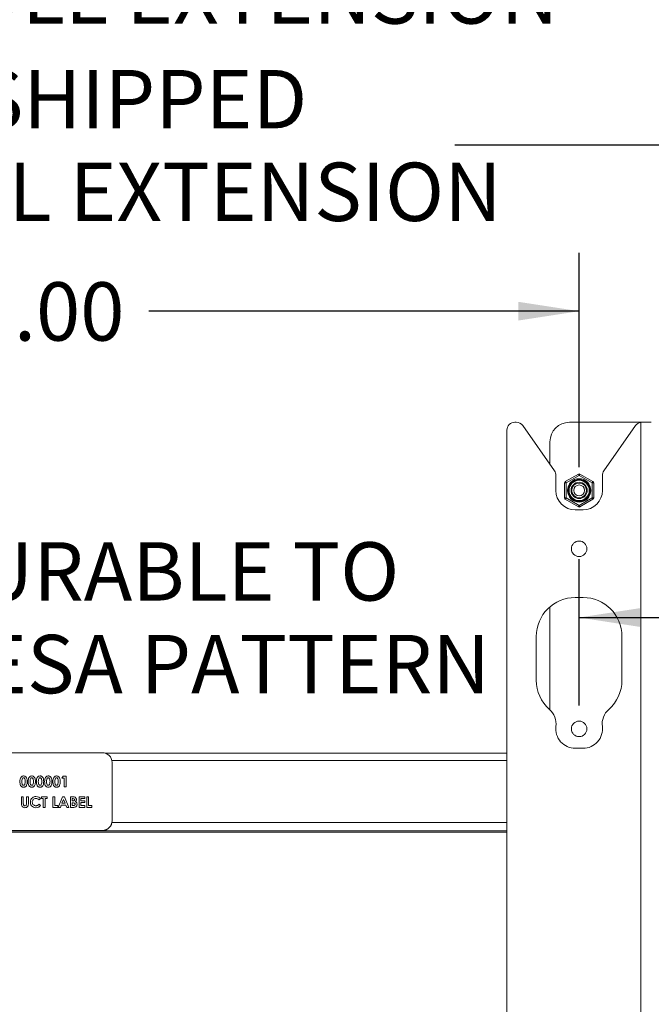
# Model space of a CAD drawing. Units: inches. Extents: x 0.5 to 16.5, y 0.2 to 10.8.
# Drawn here: x 6.8 to 8.2, y 5 to 7.2 of the extents above; entities that cross this region are included whole.
import ezdxf

# ---------------------------------------------------------------- set-up
doc = ezdxf.new("R2010")
doc.units = ezdxf.units.IN
doc.header["$MEASUREMENT"] = 0
doc.layers.add('LAYER_1', color=160, linetype='Continuous')
doc.styles.add('SLDTEXTSTYLE0', font='TXT', dxfattribs={"width": 0.75})
doc.dimstyles.new('SLDDIMSTYLE0', dxfattribs={"dimtxt": 0.125, "dimasz": 0.13, "dimexe": 0, "dimexo": 0.0625, "dimgap": 0.03125, "dimtad": 0, "dimtih": 1, "dimtoh": 1, "dimlfac": 6, "dimrnd": 1e-09, "dimzin": 4, "dimdsep": 46, "dimtxsty": 'SLDTEXTSTYLE0', "dimsah": 1, "dimcen": 0.09, "dimadec": 0, "dimazin": 0, "dimtfac": 1, "dimtofl": 0, "dimtmove": 0, "dimatfit": 3, "dimfxl": 0, "dimtolj": 1, "dimtzin": 12, "dimarcsym": 0})
doc.dimstyles.new('SLDDIMSTYLE1', dxfattribs={"dimtxt": 0.125, "dimasz": 0.13, "dimexe": 0, "dimexo": 0.0625, "dimgap": 0.03125, "dimtad": 0, "dimtih": 1, "dimtoh": 1, "dimlfac": 6, "dimrnd": 1e-09, "dimzin": 12, "dimdsep": 46, "dimtxsty": 'SLDTEXTSTYLE0', "dimsah": 1, "dimcen": 0.09, "dimadec": 0, "dimazin": 0, "dimtfac": 1, "dimtofl": 0, "dimtmove": 0, "dimatfit": 3, "dimfxl": 0, "dimtolj": 1, "dimtzin": 12, "dimarcsym": 0})
doc.dimstyles.new('SLDDIMSTYLE2', dxfattribs={"dimtxt": 0.125, "dimasz": 0.13, "dimexe": 0, "dimexo": 0.0625, "dimgap": 0.03125, "dimtad": 0, "dimtih": 1, "dimtoh": 1, "dimlfac": 6, "dimrnd": 1e-09, "dimzin": 12, "dimdsep": 46, "dimtxsty": 'SLDTEXTSTYLE0', "dimsah": 1, "dimcen": 0.09, "dimadec": 0, "dimazin": 0, "dimtfac": 1, "dimtofl": 0, "dimtmove": 0, "dimatfit": 3, "dimfxl": 0, "dimtolj": 1, "dimtzin": 12, "dimarcsym": 0})

# ---------------------------------------------------------------- blocks, each defined once
blk = doc.blocks.new('*D4')
at = {"layer": 'LAYER_1'}
for p, q in [((5.709, 6.1972), (5.709, 6.656)), ((8.0425, 6.1972), (8.0425, 6.656)), ((5.709, 6.531), (6.5803, 6.531)), ((8.0425, 6.531), (7.1208, 6.531))]:
    blk.add_line(p, q, dxfattribs=at)
for points in [[(5.709, 6.531), (5.839, 6.511), (5.839, 6.551)], [(8.0425, 6.531), (7.9125, 6.551), (7.9125, 6.511)]]:
    blk.add_solid(points, dxfattribs=at)
at = {"layer": 'LAYER_1', "insert": (6.6428, 6.5929), "char_height": 0.125, "attachment_point": 1, "style": 'SLDTEXTSTYLE0'}
blk.add_mtext('14.00', dxfattribs=at)
blk = doc.blocks.new('*D5')
at = {"layer": 'LAYER_1'}
for p, q in [((5.709, 5.6867), (5.709, 6.0001)), ((8.0425, 5.6867), (8.0425, 6.0001)), ((5.709, 5.8751), (5.459, 5.8751)), ((8.0425, 5.8751), (8.2925, 5.8751))]:
    blk.add_line(p, q, dxfattribs=at)
for points in [[(5.709, 5.8751), (5.579, 5.8951), (5.579, 5.8551)], [(8.0425, 5.8751), (8.1725, 5.8551), (8.1725, 5.8951)]]:
    blk.add_solid(points, dxfattribs=at)
at = {"layer": 'LAYER_1', "char_height": 0.125, "attachment_point": 1, "style": 'SLDTEXTSTYLE0'}
for s, insert in [('CONFIGURABLE TO', (6.1303, 6.0363)), ('200X200 VESA PATTERN', (5.9578, 5.8379))]:
    blk.add_mtext(s, dxfattribs=dict(at, insert=insert))
blk = doc.blocks.new('*D9')
at = {"layer": 'LAYER_1'}
for p, q in [((2.0131, 5.527), (2.0131, 7.4337)), ((11.7383, 5.527), (11.7383, 7.4337)), ((2.0131, 7.3087), (5.8094, 7.3087)), ((11.7383, 7.3087), (7.8917, 7.3087))]:
    blk.add_line(p, q, dxfattribs=at)
for points in [[(2.0131, 7.3087), (2.1431, 7.2887), (2.1431, 7.3287)], [(11.7383, 7.3087), (11.6083, 7.3287), (11.6083, 7.2887)]]:
    blk.add_solid(points, dxfattribs=at)
at = {"layer": 'LAYER_1', "char_height": 0.125, "attachment_point": 1, "style": 'SLDTEXTSTYLE0'}
for s, insert in [('(', (6.2357, 7.4699)), (') SHIPPED', (6.7127, 7.4699)), ('58.35', (6.2971, 7.4699)), ('73.85" @ FULL EXTENSION', (5.8875, 7.2715))]:
    blk.add_mtext(s, dxfattribs=dict(at, insert=insert))
blk = doc.blocks.new('*D10')
at = {"layer": 'LAYER_1'}
for p, q in [((2.3299, 6.1107), (2.3299, 7.0113)), ((11.4215, 6.1107), (11.4215, 7.0113)), ((2.3299, 6.8863), (5.9248, 6.8863)), ((11.4215, 6.8863), (7.7763, 6.8863))]:
    blk.add_line(p, q, dxfattribs=at)
for points in [[(2.3299, 6.8863), (2.4599, 6.8663), (2.4599, 6.9063)], [(11.4215, 6.8863), (11.2915, 6.9063), (11.2915, 6.8663)]]:
    blk.add_solid(points, dxfattribs=at)
at = {"layer": 'LAYER_1', "char_height": 0.125, "attachment_point": 1, "style": 'SLDTEXTSTYLE0'}
for s, insert in [('54.55', (6.2971, 7.0474)), (' SHIPPED', (6.7127, 7.0474)), ('70" @ FULL EXTENSION', (6.0029, 6.849))]:
    blk.add_mtext(s, dxfattribs=dict(at, insert=insert))

msp = doc.modelspace()

# ---------------------------------------------------------------- linework, layer by layer
at = {"color": 7, "linetype": 'Continuous', "lineweight": 15}
for p, q in [((7.904619, 6.29306), (7.907993, 6.29306)), ((7.921646, 6.285953), (7.989511, 6.189031)), ((8.021669, 6.29306), (8.174411, 6.29306)), ((8.095494, 6.189031), (8.16336, 6.285953)), ((8.177012, 6.29306), (8.174411, 6.292855)), ((8.174411, 6.29306), (8.177063, 6.29306)), ((8.174411, 6.292855), (8.174411, 2.938893)), ((8.197053, 6.29306), (8.177012, 6.29306)), ((7.887953, 2.98056), (7.887953, 6.276393)), ((7.980003, 6.251393), (7.980003, 6.20261)), ((7.992525, 6.179471), (7.992525, 6.147226)), ((8.012919, 6.166231), (8.040836, 6.182348)), ((8.042503, 6.179462), (8.014586, 6.163344)), ((8.070419, 6.163344), (8.042503, 6.179462)), ((8.044169, 6.182348), (8.072086, 6.166231)), ((8.09248, 6.147226), (8.09248, 6.179471)), ((8.011253, 6.131109), (8.011253, 6.163344)), ((8.011253, 6.163344), (8.014586, 6.163344)), ((8.014586, 6.163344), (8.014586, 6.131109)), ((8.070419, 6.163344), (8.073753, 6.163344)), ((8.070419, 6.131109), (8.070419, 6.163344)), ((8.073753, 6.163344), (8.073753, 6.131109)), ((8.011253, 6.131109), (8.014586, 6.131109)), ((8.040836, 6.112104), (8.012919, 6.128222)), ((8.014586, 6.131109), (8.042503, 6.114991)), ((8.042503, 6.114991), (8.070419, 6.131109)), ((8.072086, 6.128222), (8.044169, 6.112104)), ((8.070419, 6.131109), (8.073753, 6.131109)), ((8.034169, 6.10556), (8.050836, 6.10556)), ((8.050836, 5.917978), (8.034169, 5.917978)), ((7.980003, 5.897972), (7.980003, 5.677527)), ((7.950836, 5.834644), (7.950836, 5.740894)), ((8.134169, 5.740894), (8.134169, 5.834644)), ((8.034169, 5.595061), (8.050836, 5.595061)), ((7.021536, 5.585695), (6.729869, 5.585695)), ((7.887953, 5.584668), (7.028003, 5.584668)), ((7.042369, 5.440134), (7.042369, 5.564901)), ((6.844923, 5.52361), (6.844923, 5.52362)), ((6.84681, 5.532767), (6.84681, 5.532777)), ((6.849045, 5.523564), (6.849045, 5.523574)), ((6.852657, 5.535885), (6.852657, 5.535895)), ((6.856406, 5.523826), (6.856406, 5.523836)), ((6.860528, 5.523826), (6.860528, 5.523836)), ((6.862589, 5.52361), (6.862589, 5.52362)), ((6.864476, 5.532767), (6.864476, 5.532777)), ((6.866711, 5.523564), (6.866711, 5.523574)), ((6.870323, 5.535885), (6.870323, 5.535895)), ((6.874072, 5.523826), (6.874072, 5.523836)), ((6.878194, 5.523826), (6.878194, 5.523836)), ((6.880255, 5.52361), (6.880255, 5.52362)), ((6.882142, 5.532767), (6.882142, 5.532777)), ((6.884377, 5.523564), (6.884377, 5.523574)), ((6.887989, 5.535885), (6.887989, 5.535895)), ((6.891738, 5.523826), (6.891738, 5.523836)), ((6.89586, 5.523826), (6.89586, 5.523836)), ((6.897921, 5.52361), (6.897921, 5.52362)), ((6.899808, 5.532767), (6.899808, 5.532777)), ((6.902044, 5.523564), (6.902044, 5.523574)), ((6.905655, 5.535885), (6.905655, 5.535895)), ((6.909404, 5.523826), (6.909404, 5.523836)), ((6.913526, 5.523826), (6.913526, 5.523836)), ((6.915588, 5.52361), (6.915588, 5.52362)), ((6.917474, 5.532767), (6.917474, 5.532777)), ((6.91971, 5.523564), (6.91971, 5.523574)), ((6.923321, 5.535885), (6.923321, 5.535895)), ((6.92707, 5.523826), (6.92707, 5.523836)), ((6.931193, 5.523826), (6.931193, 5.523836)), ((6.93502, 5.531486), (6.937481, 5.535307)), ((6.939731, 5.531486), (6.93502, 5.531486)), ((6.935027, 5.531486), (6.937481, 5.535297)), ((6.937481, 5.535307), (6.943853, 5.535307)), ((6.937481, 5.535297), (6.937481, 5.535307)), ((6.937481, 5.535297), (6.943853, 5.535297)), ((6.939731, 5.512384), (6.939731, 5.531486)), ((6.943853, 5.535307), (6.943853, 5.512384)), ((6.852758, 5.5159), (6.852758, 5.515911)), ((6.855275, 5.517475), (6.855275, 5.517486)), ((6.870424, 5.5159), (6.870424, 5.515911)), ((6.872941, 5.517475), (6.872941, 5.517486)), ((6.88809, 5.5159), (6.88809, 5.515911)), ((6.890607, 5.517475), (6.890607, 5.517486)), ((6.905756, 5.5159), (6.905756, 5.515911)), ((6.908273, 5.517475), (6.908273, 5.517486)), ((6.923422, 5.5159), (6.923422, 5.515911)), ((6.925939, 5.517475), (6.925939, 5.517486)), ((6.943853, 5.512384), (6.939731, 5.512384)), ((6.848162, 5.491434), (6.852284, 5.491434)), ((6.848162, 5.477759), (6.848162, 5.491434)), ((6.848162, 5.491424), (6.852284, 5.491424)), ((6.852284, 5.491434), (6.852284, 5.476519)), ((6.859056, 5.491434), (6.863178, 5.491434)), ((6.859056, 5.477066), (6.859056, 5.491434)), ((6.859056, 5.491424), (6.863178, 5.491424)), ((6.863178, 5.491434), (6.863178, 5.477759)), ((6.879289, 5.492012), (6.879289, 5.492022)), ((6.889088, 5.487457), (6.886066, 5.484574)), ((6.890855, 5.491434), (6.903221, 5.491434)), ((6.890855, 5.48732), (6.890855, 5.491434)), ((6.890855, 5.491424), (6.903221, 5.491424)), ((6.894977, 5.48732), (6.890855, 5.48732)), ((6.894977, 5.468511), (6.894977, 5.48732)), ((6.899099, 5.48732), (6.899099, 5.468511)), ((6.903221, 5.48732), (6.899099, 5.48732)), ((6.903221, 5.491434), (6.903221, 5.48732)), ((6.915293, 5.491434), (6.919415, 5.491434)), ((6.915293, 5.468511), (6.915293, 5.491434)), ((6.915293, 5.491424), (6.919415, 5.491424)), ((6.919415, 5.491434), (6.919415, 5.472625)), ((6.927218, 5.468511), (6.936497, 5.491434)), ((6.927222, 5.468511), (6.936497, 5.491424)), ((6.938406, 5.485285), (6.934965, 5.477328)), ((6.936497, 5.491434), (6.94032, 5.491434)), ((6.936497, 5.491424), (6.936497, 5.491434)), ((6.936497, 5.491424), (6.94032, 5.491424)), ((6.941847, 5.477328), (6.938406, 5.485285)), ((6.94032, 5.491434), (6.949595, 5.468511)), ((6.94032, 5.491424), (6.94032, 5.491434)), ((6.94032, 5.491424), (6.949591, 5.468511)), ((6.952981, 5.491434), (6.956661, 5.491434)), ((6.952981, 5.468511), (6.952981, 5.491434)), ((6.952981, 5.491424), (6.956661, 5.491424)), ((6.956661, 5.491424), (6.956661, 5.491434)), ((6.957103, 5.48732), (6.957103, 5.482324)), ((6.958396, 5.48732), (6.957103, 5.48732)), ((6.957103, 5.482324), (6.958198, 5.482324)), ((6.957103, 5.482313), (6.957103, 5.482324)), ((6.957103, 5.482313), (6.958198, 5.482313)), ((6.958198, 5.482313), (6.958198, 5.482324)), ((6.961344, 5.491015), (6.961344, 5.491025)), ((6.961814, 5.484894), (6.961814, 5.484904)), ((6.963553, 5.481028), (6.963553, 5.481038)), ((6.97153, 5.491434), (6.983896, 5.491434)), ((6.97153, 5.468511), (6.97153, 5.491434)), ((6.97153, 5.491424), (6.983896, 5.491424)), ((6.975652, 5.48732), (6.975652, 5.482911)), ((6.983896, 5.48732), (6.975652, 5.48732)), ((6.975652, 5.482911), (6.983896, 5.482911)), ((6.975652, 5.482901), (6.975652, 5.482911)), ((6.975652, 5.482901), (6.983896, 5.482901)), ((6.983896, 5.491434), (6.983896, 5.48732)), ((6.983896, 5.482911), (6.983896, 5.478797)), ((6.988018, 5.491434), (6.99214, 5.491434)), ((6.988018, 5.468511), (6.988018, 5.491434)), ((6.988018, 5.491424), (6.99214, 5.491424)), ((6.99214, 5.491434), (6.99214, 5.472625)), ((6.852284, 5.476509), (6.852284, 5.476519)), ((6.855592, 5.472027), (6.855592, 5.472038)), ((6.859056, 5.477056), (6.859056, 5.477066)), ((6.871422, 5.480008), (6.871422, 5.480018)), ((6.879206, 5.472027), (6.879206, 5.472038)), ((6.886066, 5.475371), (6.888996, 5.472299)), ((6.886066, 5.475361), (6.886066, 5.475371)), ((6.886066, 5.475361), (6.888996, 5.472289)), ((6.899099, 5.468511), (6.894977, 5.468511)), ((6.925893, 5.468511), (6.915293, 5.468511)), ((6.919415, 5.472625), (6.925893, 5.472625)), ((6.919415, 5.472615), (6.919415, 5.472625)), ((6.919415, 5.472615), (6.925893, 5.472615)), ((6.925893, 5.472625), (6.925893, 5.468511)), ((6.931616, 5.468511), (6.927218, 5.468511)), ((6.933401, 5.473213), (6.931616, 5.468511)), ((6.943407, 5.473213), (6.933401, 5.473213)), ((6.934965, 5.477317), (6.934965, 5.477328)), ((6.934965, 5.477328), (6.941847, 5.477328)), ((6.934965, 5.477317), (6.941847, 5.477317)), ((6.941847, 5.477317), (6.941847, 5.477328)), ((6.945192, 5.468511), (6.943407, 5.473213)), ((6.949595, 5.468511), (6.945192, 5.468511)), ((6.95944, 5.468511), (6.952981, 5.468511)), ((6.958087, 5.478503), (6.957103, 5.478503)), ((6.957103, 5.478503), (6.957103, 5.472625)), ((6.957103, 5.472625), (6.95829, 5.472625)), ((6.957103, 5.472615), (6.957103, 5.472625)), ((6.957103, 5.472615), (6.95829, 5.472615)), ((6.95829, 5.472615), (6.95829, 5.472625)), ((6.963286, 5.475297), (6.963286, 5.475307)), ((6.983896, 5.468511), (6.97153, 5.468511)), ((6.975652, 5.478797), (6.975652, 5.472625)), ((6.983896, 5.478797), (6.975652, 5.478797)), ((6.975652, 5.472625), (6.983896, 5.472625)), ((6.975652, 5.472615), (6.975652, 5.472625)), ((6.975652, 5.472615), (6.983896, 5.472615)), ((6.983896, 5.472625), (6.983896, 5.468511)), ((6.998618, 5.468511), (6.988018, 5.468511)), ((6.99214, 5.472625), (6.998618, 5.472625)), ((6.99214, 5.472615), (6.99214, 5.472625)), ((6.99214, 5.472615), (6.998618, 5.472615)), ((6.998618, 5.472625), (6.998618, 5.468511)), ((7.042369, 5.440093), (7.042369, 5.440134)), ((6.729869, 5.41934), (7.021536, 5.41934)), ((6.729869, 5.419299), (7.021536, 5.419299)), ((7.021536, 5.419299), (7.021536, 5.41934)), ((5.863453, 5.415198), (7.887953, 5.415198))]:
    msp.add_line(p, q, dxfattribs=at)
at = {"color": 8, "linetype": 'Continuous', "lineweight": 15}
for p, q in [((8.174411, 6.29306), (8.174411, 6.292855)), ((7.041957, 5.569019), (7.887953, 5.569019)), ((5.863453, 5.418281), (7.887953, 5.418281)), ((7.041948, 5.435934), (7.887953, 5.435934)), ((5.863453, 5.415229), (7.887953, 5.415229))]:
    msp.add_line(p, q, dxfattribs=at)
at = {"color": 7, "linetype": 'Continuous', "lineweight": 15, "flags": 128}
for points in [[(8.042503, 6.179462), (8.042177, 6.180025), (8.041865, 6.180566), (8.041577, 6.181065), (8.041324, 6.181503), (8.041117, 6.181862), (8.040963, 6.182129), (8.040868, 6.182293), (8.040836, 6.182348)], [(8.042503, 6.179462), (8.042828, 6.180025), (8.04314, 6.180566), (8.043429, 6.181065), (8.043681, 6.181503), (8.043888, 6.181862), (8.044042, 6.182129), (8.044137, 6.182293), (8.044169, 6.182348)], [(8.012919, 6.166231), (8.012951, 6.166175), (8.013046, 6.166011), (8.0132, 6.165744), (8.013407, 6.165385), (8.01366, 6.164948), (8.013948, 6.164449), (8.014261, 6.163907), (8.014586, 6.163344)], [(8.070419, 6.163344), (8.070744, 6.163907), (8.071057, 6.164449), (8.071345, 6.164948), (8.071598, 6.165385), (8.071805, 6.165744), (8.071959, 6.166011), (8.072054, 6.166175), (8.072086, 6.166231)], [(8.012919, 6.128222), (8.012951, 6.128277), (8.013046, 6.128441), (8.0132, 6.128708), (8.013407, 6.129067), (8.01366, 6.129505), (8.013948, 6.130004), (8.014261, 6.130545), (8.014586, 6.131109)], [(8.040836, 6.112104), (8.040868, 6.11216), (8.040963, 6.112324), (8.041117, 6.112591), (8.041324, 6.11295), (8.041577, 6.113387), (8.041865, 6.113886), (8.042177, 6.114428), (8.042503, 6.114991)], [(8.044169, 6.112104), (8.044137, 6.11216), (8.044042, 6.112324), (8.043888, 6.112591), (8.043681, 6.11295), (8.043429, 6.113387), (8.04314, 6.113886), (8.042828, 6.114428), (8.042503, 6.114991)], [(8.070419, 6.131109), (8.070744, 6.130545), (8.071057, 6.130004), (8.071345, 6.129505), (8.071598, 6.129067), (8.071805, 6.128708), (8.071959, 6.128441), (8.072054, 6.128277), (8.072086, 6.128222)]]:
    msp.add_lwpolyline(points, dxfattribs=at)
at = {"color": 7, "linetype": 'Continuous', "lineweight": 15}
for centre, radius in [((8.042503, 6.147226), 0.025), ((8.042503, 6.147226), 0.023333), ((8.042503, 6.147226), 0.021667), ((8.042503, 6.147226), 0.017417), ((8.042503, 6.147226), 0.015833), ((8.042503, 6.147226), 0.0117), ((8.042503, 6.022226), 0.016667), ((8.042503, 5.636728), 0.016667)]:
    msp.add_circle(centre, radius, dxfattribs=at)
for centre, radius, start, end in [((7.904619, 6.276393), 0.016667, 90, 180), ((7.907993, 6.276393), 0.016667, 35, 90), ((8.021669, 6.251393), 0.041667, 90, 180), ((8.177012, 6.276393), 0.016667, 98.978687, 145), ((7.975858, 6.179471), 0.016667, 0, 35), ((8.042503, 6.179462), 0.003333, 60, 120), ((8.109147, 6.179471), 0.016667, 145, 180), ((8.014586, 6.163344), 0.003333, 120, 180), ((8.070419, 6.163344), 0.003333, 0, 60), ((8.034192, 6.147226), 0.041667, 180, 269.969083), ((8.050813, 6.147226), 0.041667, 270.030917, 0), ((8.014586, 6.131109), 0.003333, 180, 240), ((8.070419, 6.131109), 0.003333, 300, 0), ((8.042503, 6.114991), 0.003333, 240, 300), ((8.034169, 5.834644), 0.083333, 90, 180), ((8.050836, 5.834644), 0.083333, 0, 90), ((8.034169, 5.740894), 0.083333, 180, 228.590378), ((8.050836, 5.740894), 0.083333, 311.409622, 0), ((7.95149, 5.647144), 0.041667, 352.819244, 48.590378), ((8.133516, 5.647144), 0.041667, 131.409622, 187.180756), ((8.034169, 5.636728), 0.041667, 172.819244, 270), ((8.050836, 5.636728), 0.041667, 270, 7.180756), ((7.021555, 5.564881), 0.020814, 0.053518, 90.05337), ((7.021555, 5.440154), 0.020814, 269.94663, 359.946482), ((7.021555, 5.440113), 0.020814, 269.946439, 359.946538)]:
    msp.add_arc(centre, radius, start, end, dxfattribs=at)
for points, knots in [([(6.844923, 5.52362), (6.844938, 5.525408), (6.844964, 5.528595), (6.846247, 5.531501), (6.84681, 5.532777)], [0, 0, 0, 0, 0.56109343, 1, 1, 1, 1]), ([(6.844923, 5.52361), (6.844938, 5.525398), (6.844964, 5.528584), (6.846247, 5.531491), (6.84681, 5.532767)], [0, 0, 0, 0, 0.56109614, 1, 1, 1, 1]), ([(6.852776, 5.511796), (6.852103, 5.511834), (6.850759, 5.511908), (6.84885, 5.51267), (6.847311, 5.514009), (6.845132, 5.517438), (6.845016, 5.520875), (6.844923, 5.52362)], [0, 0, 0, 0, 0.12547358, 0.25073662, 0.37599336, 0.50144425, 1, 1, 1, 1]), ([(6.84681, 5.532777), (6.847689, 5.533781), (6.849262, 5.535578), (6.851617, 5.535798), (6.852657, 5.535895)], [0, 0, 0, 0, 0.55868809, 1, 1, 1, 1]), ([(6.84681, 5.532767), (6.847689, 5.533771), (6.849262, 5.535568), (6.851617, 5.535788), (6.852657, 5.535885)], [0, 0, 0, 0, 0.55869016, 1, 1, 1, 1]), ([(6.852758, 5.53178), (6.852339, 5.531732), (6.851502, 5.531636), (6.850111, 5.530593), (6.849088, 5.527733), (6.849062, 5.52524), (6.849045, 5.523574)], [0, 0, 0, 0, 0.12489713, 0.24966113, 0.49863002, 1, 1, 1, 1]), ([(6.849045, 5.523574), (6.849055, 5.521986), (6.849068, 5.519609), (6.850274, 5.517034), (6.851569, 5.516044), (6.852362, 5.515955), (6.852758, 5.515911)], [0, 0, 0, 0, 0.50141102, 0.75014972, 0.87508284, 1, 1, 1, 1]), ([(6.849045, 5.523564), (6.849055, 5.521976), (6.849068, 5.519599), (6.850274, 5.517024), (6.851569, 5.516034), (6.852362, 5.515945), (6.852758, 5.5159)], [0, 0, 0, 0, 0.50141104, 0.7501497, 0.87508283, 1, 1, 1, 1]), ([(6.852657, 5.535895), (6.853338, 5.535853), (6.854701, 5.53577), (6.856608, 5.534944), (6.858163, 5.53359), (6.860315, 5.530081), (6.860433, 5.52661), (6.860528, 5.523836)], [0, 0, 0, 0, 0.125413676, 0.25064308, 0.375846896, 0.501285471, 1, 1, 1, 1]), ([(6.852657, 5.535885), (6.853338, 5.535843), (6.854701, 5.53576), (6.856608, 5.534934), (6.858163, 5.533579), (6.860315, 5.530071), (6.860433, 5.5266), (6.860528, 5.523826)], [0, 0, 0, 0, 0.125413676, 0.25064308, 0.375846896, 0.501285471, 1, 1, 1, 1]), ([(6.856406, 5.523836), (6.856398, 5.525459), (6.856385, 5.527888), (6.855244, 5.530542), (6.853976, 5.531631), (6.853164, 5.531731), (6.852758, 5.53178)], [0, 0, 0, 0, 0.50144819, 0.75037653, 0.8752973, 1, 1, 1, 1]), ([(6.860528, 5.523836), (6.860428, 5.521079), (6.860303, 5.517629), (6.858225, 5.51411), (6.856727, 5.5127), (6.854809, 5.511908), (6.853454, 5.511833), (6.852776, 5.511796)], [0, 0, 0, 0, 0.49880841, 0.6242584, 0.74942913, 0.87457561, 1, 1, 1, 1]), ([(6.855275, 5.517486), (6.855677, 5.518636), (6.856398, 5.520697), (6.856404, 5.522875), (6.856406, 5.523836)], [0, 0, 0, 0, 0.55841758, 1, 1, 1, 1]), ([(6.855275, 5.517475), (6.855677, 5.518626), (6.856398, 5.520687), (6.856404, 5.522864), (6.856406, 5.523826)], [0, 0, 0, 0, 0.55841758, 1, 1, 1, 1]), ([(6.862589, 5.52362), (6.862604, 5.525408), (6.86263, 5.528595), (6.863913, 5.531501), (6.864476, 5.532777)], [0, 0, 0, 0, 0.56109341, 1, 1, 1, 1]), ([(6.862589, 5.52361), (6.862604, 5.525398), (6.86263, 5.528584), (6.863913, 5.531491), (6.864476, 5.532767)], [0, 0, 0, 0, 0.56109612, 1, 1, 1, 1]), ([(6.870442, 5.511796), (6.86977, 5.511834), (6.868425, 5.511908), (6.866516, 5.51267), (6.864977, 5.514009), (6.862798, 5.517438), (6.862682, 5.520875), (6.862589, 5.52362)], [0, 0, 0, 0, 0.12547351, 0.25073655, 0.37599337, 0.50144424, 1, 1, 1, 1]), ([(6.864476, 5.532777), (6.865355, 5.533781), (6.866928, 5.535578), (6.869283, 5.535798), (6.870323, 5.535895)], [0, 0, 0, 0, 0.55868828, 1, 1, 1, 1]), ([(6.864476, 5.532767), (6.865355, 5.533771), (6.866928, 5.535568), (6.869283, 5.535788), (6.870323, 5.535885)], [0, 0, 0, 0, 0.55869035, 1, 1, 1, 1]), ([(6.870424, 5.53178), (6.870005, 5.531732), (6.869168, 5.531636), (6.867777, 5.530593), (6.866754, 5.527733), (6.866728, 5.52524), (6.866711, 5.523574)], [0, 0, 0, 0, 0.124897067, 0.249661137, 0.498629953, 1, 1, 1, 1]), ([(6.866711, 5.523574), (6.866721, 5.521986), (6.866734, 5.519609), (6.86794, 5.517034), (6.869235, 5.516044), (6.870028, 5.515955), (6.870424, 5.515911)], [0, 0, 0, 0, 0.50141111, 0.75014972, 0.87508299, 1, 1, 1, 1]), ([(6.866711, 5.523564), (6.866721, 5.521976), (6.866734, 5.519599), (6.86794, 5.517024), (6.869235, 5.516034), (6.870028, 5.515945), (6.870424, 5.5159)], [0, 0, 0, 0, 0.501411119, 0.750149701, 0.875082978, 1, 1, 1, 1]), ([(6.870323, 5.535895), (6.871004, 5.535853), (6.872367, 5.53577), (6.874274, 5.534944), (6.875829, 5.53359), (6.877981, 5.530081), (6.878099, 5.52661), (6.878194, 5.523836)], [0, 0, 0, 0, 0.125413627, 0.250643111, 0.375846905, 0.501285478, 1, 1, 1, 1]), ([(6.870323, 5.535885), (6.871004, 5.535843), (6.872367, 5.53576), (6.874274, 5.534934), (6.875829, 5.533579), (6.877981, 5.530071), (6.878099, 5.5266), (6.878194, 5.523826)], [0, 0, 0, 0, 0.125413627, 0.250643111, 0.375846905, 0.501285478, 1, 1, 1, 1]), ([(6.874072, 5.523836), (6.874064, 5.525459), (6.874051, 5.527888), (6.87291, 5.530542), (6.871642, 5.531631), (6.87083, 5.531731), (6.870424, 5.53178)], [0, 0, 0, 0, 0.50144816, 0.75037652, 0.87529726, 1, 1, 1, 1]), ([(6.878194, 5.523836), (6.878094, 5.521079), (6.877969, 5.517629), (6.875891, 5.51411), (6.874393, 5.5127), (6.872475, 5.511908), (6.87112, 5.511833), (6.870442, 5.511796)], [0, 0, 0, 0, 0.49880839, 0.62425839, 0.74942909, 0.87457559, 1, 1, 1, 1]), ([(6.872941, 5.517486), (6.873343, 5.518636), (6.874064, 5.520697), (6.87407, 5.522875), (6.874072, 5.523836)], [0, 0, 0, 0, 0.5584176, 1, 1, 1, 1]), ([(6.872941, 5.517475), (6.873343, 5.518626), (6.874064, 5.520687), (6.87407, 5.522864), (6.874072, 5.523826)], [0, 0, 0, 0, 0.5584176, 1, 1, 1, 1]), ([(6.880255, 5.52362), (6.88027, 5.525408), (6.880297, 5.528595), (6.881579, 5.531501), (6.882142, 5.532777)], [0, 0, 0, 0, 0.56109341, 1, 1, 1, 1]), ([(6.880255, 5.52361), (6.88027, 5.525398), (6.880297, 5.528584), (6.881579, 5.531491), (6.882142, 5.532767)], [0, 0, 0, 0, 0.56109613, 1, 1, 1, 1]), ([(6.888109, 5.511796), (6.887436, 5.511834), (6.886091, 5.511908), (6.884182, 5.51267), (6.882643, 5.514009), (6.880464, 5.517438), (6.880348, 5.520875), (6.880255, 5.52362)], [0, 0, 0, 0, 0.12547353, 0.25073657, 0.37599339, 0.50144426, 1, 1, 1, 1]), ([(6.882142, 5.532777), (6.883021, 5.533781), (6.884594, 5.535578), (6.886949, 5.535798), (6.887989, 5.535895)], [0, 0, 0, 0, 0.55868828, 1, 1, 1, 1]), ([(6.882142, 5.532767), (6.883021, 5.533771), (6.884594, 5.535568), (6.886949, 5.535788), (6.887989, 5.535885)], [0, 0, 0, 0, 0.55869035, 1, 1, 1, 1]), ([(6.88809, 5.53178), (6.887671, 5.531732), (6.886834, 5.531636), (6.885443, 5.530593), (6.88442, 5.527733), (6.884394, 5.52524), (6.884377, 5.523574)], [0, 0, 0, 0, 0.124897067, 0.249661137, 0.498629953, 1, 1, 1, 1]), ([(6.884377, 5.523574), (6.884387, 5.521986), (6.884401, 5.519609), (6.885606, 5.517034), (6.886901, 5.516044), (6.887694, 5.515955), (6.88809, 5.515911)], [0, 0, 0, 0, 0.50141111, 0.75014972, 0.87508299, 1, 1, 1, 1]), ([(6.884377, 5.523564), (6.884387, 5.521976), (6.884401, 5.519599), (6.885606, 5.517024), (6.886901, 5.516034), (6.887694, 5.515945), (6.88809, 5.5159)], [0, 0, 0, 0, 0.501411119, 0.750149701, 0.875082978, 1, 1, 1, 1]), ([(6.887989, 5.535895), (6.888671, 5.535853), (6.890033, 5.53577), (6.89194, 5.534944), (6.893495, 5.53359), (6.895647, 5.530081), (6.895766, 5.52661), (6.89586, 5.523836)], [0, 0, 0, 0, 0.125413676, 0.25064308, 0.375846896, 0.501285471, 1, 1, 1, 1]), ([(6.887989, 5.535885), (6.888671, 5.535843), (6.890033, 5.53576), (6.89194, 5.534934), (6.893495, 5.533579), (6.895647, 5.530071), (6.895766, 5.5266), (6.89586, 5.523826)], [0, 0, 0, 0, 0.125413676, 0.25064308, 0.375846896, 0.501285471, 1, 1, 1, 1]), ([(6.891738, 5.523836), (6.89173, 5.525459), (6.891717, 5.527888), (6.890576, 5.530542), (6.889308, 5.531631), (6.888496, 5.531731), (6.88809, 5.53178)], [0, 0, 0, 0, 0.50144815, 0.75037647, 0.87529723, 1, 1, 1, 1]), ([(6.89586, 5.523836), (6.89576, 5.521079), (6.895635, 5.517629), (6.893557, 5.51411), (6.892059, 5.5127), (6.890141, 5.511908), (6.888786, 5.511833), (6.888109, 5.511796)], [0, 0, 0, 0, 0.49880841, 0.6242584, 0.74942913, 0.87457561, 1, 1, 1, 1]), ([(6.890607, 5.517486), (6.891009, 5.518636), (6.89173, 5.520697), (6.891736, 5.522875), (6.891738, 5.523836)], [0, 0, 0, 0, 0.55841758, 1, 1, 1, 1]), ([(6.890607, 5.517475), (6.891009, 5.518626), (6.89173, 5.520687), (6.891736, 5.522864), (6.891738, 5.523826)], [0, 0, 0, 0, 0.55841758, 1, 1, 1, 1]), ([(6.897921, 5.52362), (6.897936, 5.525408), (6.897963, 5.528595), (6.899245, 5.531501), (6.899808, 5.532777)], [0, 0, 0, 0, 0.56109342, 1, 1, 1, 1]), ([(6.897921, 5.52361), (6.897936, 5.525398), (6.897963, 5.528584), (6.899245, 5.531491), (6.899808, 5.532767)], [0, 0, 0, 0, 0.56109614, 1, 1, 1, 1]), ([(6.905775, 5.511796), (6.905102, 5.511834), (6.903757, 5.511908), (6.901848, 5.51267), (6.900309, 5.514009), (6.89813, 5.517438), (6.898014, 5.520875), (6.897921, 5.52362)], [0, 0, 0, 0, 0.12547349, 0.25073645, 0.37599334, 0.50144424, 1, 1, 1, 1]), ([(6.899808, 5.532777), (6.900687, 5.533781), (6.90226, 5.535578), (6.904616, 5.535798), (6.905655, 5.535895)], [0, 0, 0, 0, 0.55868848, 1, 1, 1, 1]), ([(6.899808, 5.532767), (6.900687, 5.533771), (6.90226, 5.535568), (6.904616, 5.535788), (6.905655, 5.535885)], [0, 0, 0, 0, 0.55869055, 1, 1, 1, 1]), ([(6.905756, 5.53178), (6.905337, 5.531732), (6.9045, 5.531636), (6.903109, 5.530593), (6.902086, 5.527733), (6.90206, 5.52524), (6.902044, 5.523574)], [0, 0, 0, 0, 0.12489714, 0.24966114, 0.49862997, 1, 1, 1, 1]), ([(6.902044, 5.523574), (6.902053, 5.521986), (6.902067, 5.519609), (6.903272, 5.517034), (6.904567, 5.516044), (6.90536, 5.515955), (6.905756, 5.515911)], [0, 0, 0, 0, 0.50141106, 0.75014969, 0.87508268, 1, 1, 1, 1]), ([(6.902044, 5.523564), (6.902053, 5.521976), (6.902067, 5.519599), (6.903272, 5.517024), (6.904567, 5.516034), (6.90536, 5.515945), (6.905756, 5.5159)], [0, 0, 0, 0, 0.50141108, 0.75014967, 0.87508267, 1, 1, 1, 1]), ([(6.905655, 5.535895), (6.906337, 5.535853), (6.907699, 5.53577), (6.909607, 5.534944), (6.911161, 5.53359), (6.913313, 5.530081), (6.913432, 5.52661), (6.913526, 5.523836)], [0, 0, 0, 0, 0.125413671, 0.250643072, 0.375846883, 0.501285504, 1, 1, 1, 1]), ([(6.905655, 5.535885), (6.906337, 5.535843), (6.907699, 5.53576), (6.909607, 5.534934), (6.911161, 5.533579), (6.913313, 5.530071), (6.913432, 5.5266), (6.913526, 5.523826)], [0, 0, 0, 0, 0.125413671, 0.250643072, 0.375846883, 0.501285504, 1, 1, 1, 1]), ([(6.909404, 5.523836), (6.909396, 5.525459), (6.909383, 5.527888), (6.908242, 5.530542), (6.906974, 5.531631), (6.906162, 5.531731), (6.905756, 5.53178)], [0, 0, 0, 0, 0.50144825, 0.75037662, 0.87529728, 1, 1, 1, 1]), ([(6.913526, 5.523836), (6.913426, 5.521079), (6.913301, 5.517629), (6.911223, 5.51411), (6.909725, 5.5127), (6.907807, 5.511908), (6.906453, 5.511833), (6.905775, 5.511796)], [0, 0, 0, 0, 0.49880839, 0.62425833, 0.74942913, 0.87457552, 1, 1, 1, 1]), ([(6.908273, 5.517486), (6.908675, 5.518636), (6.909396, 5.520697), (6.909402, 5.522875), (6.909404, 5.523836)], [0, 0, 0, 0, 0.55841759, 1, 1, 1, 1]), ([(6.908273, 5.517475), (6.908675, 5.518626), (6.909396, 5.520687), (6.909402, 5.522864), (6.909404, 5.523826)], [0, 0, 0, 0, 0.55841759, 1, 1, 1, 1]), ([(6.915588, 5.52362), (6.915602, 5.525408), (6.915629, 5.528595), (6.916911, 5.531501), (6.917474, 5.532777)], [0, 0, 0, 0, 0.56109343, 1, 1, 1, 1]), ([(6.915588, 5.52361), (6.915602, 5.525398), (6.915629, 5.528584), (6.916911, 5.531491), (6.917474, 5.532767)], [0, 0, 0, 0, 0.56109614, 1, 1, 1, 1]), ([(6.923441, 5.511796), (6.922768, 5.511834), (6.921423, 5.511908), (6.919514, 5.51267), (6.917975, 5.514009), (6.915796, 5.517438), (6.91568, 5.520875), (6.915588, 5.52362)], [0, 0, 0, 0, 0.125473482, 0.250736612, 0.375993353, 0.50144425, 1, 1, 1, 1]), ([(6.917474, 5.532777), (6.918353, 5.533781), (6.919926, 5.535578), (6.922282, 5.535798), (6.923321, 5.535895)], [0, 0, 0, 0, 0.55868809, 1, 1, 1, 1]), ([(6.917474, 5.532767), (6.918353, 5.533771), (6.919926, 5.535568), (6.922282, 5.535788), (6.923321, 5.535885)], [0, 0, 0, 0, 0.55869016, 1, 1, 1, 1]), ([(6.923422, 5.53178), (6.923003, 5.531732), (6.922166, 5.531636), (6.920775, 5.530593), (6.919752, 5.527733), (6.919726, 5.52524), (6.91971, 5.523574)], [0, 0, 0, 0, 0.124896846, 0.249661106, 0.49862996, 1, 1, 1, 1]), ([(6.91971, 5.523574), (6.919719, 5.521986), (6.919733, 5.519609), (6.920938, 5.517034), (6.922233, 5.516044), (6.923026, 5.515955), (6.923422, 5.515911)], [0, 0, 0, 0, 0.50141107, 0.75014972, 0.87508299, 1, 1, 1, 1]), ([(6.91971, 5.523564), (6.919719, 5.521976), (6.919733, 5.519599), (6.920938, 5.517024), (6.922233, 5.516034), (6.923026, 5.515945), (6.923422, 5.5159)], [0, 0, 0, 0, 0.501411088, 0.750149704, 0.87508298, 1, 1, 1, 1]), ([(6.923321, 5.535895), (6.924003, 5.535853), (6.925365, 5.53577), (6.927273, 5.534944), (6.928827, 5.53359), (6.930979, 5.530081), (6.931098, 5.52661), (6.931193, 5.523836)], [0, 0, 0, 0, 0.12541367, 0.25064308, 0.37584704, 0.50128546, 1, 1, 1, 1]), ([(6.923321, 5.535885), (6.924003, 5.535843), (6.925365, 5.53576), (6.927273, 5.534934), (6.928827, 5.533579), (6.930979, 5.530071), (6.931098, 5.5266), (6.931193, 5.523826)], [0, 0, 0, 0, 0.12541367, 0.25064308, 0.37584704, 0.50128546, 1, 1, 1, 1]), ([(6.92707, 5.523836), (6.927062, 5.525459), (6.927049, 5.527888), (6.925908, 5.530542), (6.92464, 5.531631), (6.923828, 5.531731), (6.923422, 5.53178)], [0, 0, 0, 0, 0.50144813, 0.75037643, 0.87529731, 1, 1, 1, 1]), ([(6.931193, 5.523836), (6.931092, 5.521079), (6.930967, 5.517629), (6.928889, 5.51411), (6.927391, 5.5127), (6.925473, 5.511908), (6.924119, 5.511833), (6.923441, 5.511796)], [0, 0, 0, 0, 0.49880831, 0.62425833, 0.74942898, 0.87457553, 1, 1, 1, 1]), ([(6.925939, 5.517486), (6.926341, 5.518636), (6.927062, 5.520697), (6.927068, 5.522875), (6.92707, 5.523836)], [0, 0, 0, 0, 0.55841759, 1, 1, 1, 1]), ([(6.925939, 5.517475), (6.926341, 5.518626), (6.927062, 5.520687), (6.927068, 5.522864), (6.92707, 5.523826)], [0, 0, 0, 0, 0.55841759, 1, 1, 1, 1]), ([(6.852758, 5.515911), (6.85305, 5.515934), (6.853633, 5.515981), (6.854574, 5.516494), (6.855009, 5.51711), (6.855275, 5.517486)], [0, 0, 0, 0, 0.28026859, 0.56044197, 1, 1, 1, 1]), ([(6.852758, 5.5159), (6.85305, 5.515924), (6.853633, 5.51597), (6.854574, 5.516484), (6.855009, 5.517099), (6.855275, 5.517475)], [0, 0, 0, 0, 0.28026483, 0.56044418, 1, 1, 1, 1]), ([(6.870424, 5.515911), (6.870716, 5.515934), (6.871299, 5.515981), (6.87224, 5.516494), (6.872675, 5.51711), (6.872941, 5.517486)], [0, 0, 0, 0, 0.28026851, 0.56044225, 1, 1, 1, 1]), ([(6.870424, 5.5159), (6.870716, 5.515924), (6.871299, 5.51597), (6.87224, 5.516484), (6.872675, 5.517099), (6.872941, 5.517475)], [0, 0, 0, 0, 0.28026475, 0.56044446, 1, 1, 1, 1]), ([(6.88809, 5.515911), (6.888382, 5.515934), (6.888965, 5.515981), (6.889906, 5.516494), (6.890341, 5.51711), (6.890607, 5.517486)], [0, 0, 0, 0, 0.28026877, 0.56044208, 1, 1, 1, 1]), ([(6.88809, 5.5159), (6.888382, 5.515924), (6.888965, 5.51597), (6.889906, 5.516484), (6.890341, 5.517099), (6.890607, 5.517475)], [0, 0, 0, 0, 0.280265, 0.56044429, 1, 1, 1, 1]), ([(6.905756, 5.515911), (6.906048, 5.515934), (6.906631, 5.515981), (6.907572, 5.516494), (6.908007, 5.51711), (6.908273, 5.517486)], [0, 0, 0, 0, 0.28026862, 0.5604416, 1, 1, 1, 1]), ([(6.905756, 5.5159), (6.906048, 5.515924), (6.906631, 5.51597), (6.907572, 5.516484), (6.908007, 5.517099), (6.908273, 5.517475)], [0, 0, 0, 0, 0.28026486, 0.56044381, 1, 1, 1, 1]), ([(6.923422, 5.515911), (6.923714, 5.515934), (6.924297, 5.515981), (6.925238, 5.516494), (6.925673, 5.51711), (6.925939, 5.517486)], [0, 0, 0, 0, 0.280268379, 0.56044198, 1, 1, 1, 1]), ([(6.923422, 5.5159), (6.923714, 5.515924), (6.924297, 5.51597), (6.925238, 5.516484), (6.925673, 5.517099), (6.925939, 5.517475)], [0, 0, 0, 0, 0.28026461, 0.56044419, 1, 1, 1, 1]), ([(6.8673, 5.480009), (6.867482, 5.481787), (6.867846, 5.485339), (6.87111, 5.489303), (6.875112, 5.491616), (6.877897, 5.491886), (6.879289, 5.492022)], [0, 0, 0, 0, 0.2798121, 0.5590303, 0.77955971, 1, 1, 1, 1]), ([(6.8673, 5.479999), (6.867482, 5.481777), (6.867846, 5.485329), (6.87111, 5.489293), (6.875112, 5.491605), (6.877897, 5.491876), (6.879289, 5.492012)], [0, 0, 0, 0, 0.27980982, 0.55903032, 0.77955994, 1, 1, 1, 1]), ([(6.879128, 5.487907), (6.877973, 5.487773), (6.875662, 5.487505), (6.873134, 5.485334), (6.871636, 5.482735), (6.871494, 5.480924), (6.871422, 5.480018)], [0, 0, 0, 0, 0.27953083, 0.55915465, 0.77944086, 1, 1, 1, 1]), ([(6.886066, 5.484574), (6.884957, 5.48561), (6.882977, 5.48746), (6.880304, 5.487771), (6.879128, 5.487907)], [0, 0, 0, 0, 0.560032095, 1, 1, 1, 1]), ([(6.879289, 5.492022), (6.8814, 5.491741), (6.885176, 5.49124), (6.887891, 5.488615), (6.889088, 5.487457)], [0, 0, 0, 0, 0.55902769, 1, 1, 1, 1]), ([(6.879289, 5.492012), (6.8814, 5.491731), (6.885176, 5.491229), (6.887891, 5.488605), (6.889088, 5.487447)], [0, 0, 0, 0, 0.55902721, 1, 1, 1, 1]), ([(6.956661, 5.491434), (6.957543, 5.491434), (6.959117, 5.491433), (6.960664, 5.49115), (6.961344, 5.491025)], [0, 0, 0, 0, 0.56027363, 1, 1, 1, 1]), ([(6.956661, 5.491424), (6.957543, 5.491423), (6.959117, 5.491423), (6.960664, 5.49114), (6.961344, 5.491015)], [0, 0, 0, 0, 0.56027469, 1, 1, 1, 1]), ([(6.958198, 5.482324), (6.958667, 5.482341), (6.959603, 5.482375), (6.960857, 5.482842), (6.961701, 5.483789), (6.961776, 5.484532), (6.961814, 5.484904)], [0, 0, 0, 0, 0.28108932, 0.56054766, 0.78009854, 1, 1, 1, 1]), ([(6.958198, 5.482313), (6.958667, 5.482331), (6.959603, 5.482365), (6.960857, 5.482831), (6.961701, 5.483779), (6.961776, 5.484522), (6.961814, 5.484894)], [0, 0, 0, 0, 0.28108932, 0.56054766, 0.78009854, 1, 1, 1, 1]), ([(6.961814, 5.484904), (6.961764, 5.485302), (6.961689, 5.4859), (6.961181, 5.486521), (6.960218, 5.487217), (6.959205, 5.487274), (6.958396, 5.48732)], [0, 0, 0, 0, 0.24958422, 0.37535912, 0.5012648, 1, 1, 1, 1]), ([(6.961344, 5.491025), (6.962039, 5.490787), (6.963426, 5.490312), (6.964919, 5.488862), (6.965808, 5.487177), (6.965893, 5.486029), (6.965936, 5.485455)], [0, 0, 0, 0, 0.28012794, 0.55980221, 0.77978992, 1, 1, 1, 1]), ([(6.961344, 5.491015), (6.962039, 5.490777), (6.963426, 5.490301), (6.964919, 5.488852), (6.965808, 5.487167), (6.965893, 5.486019), (6.965936, 5.485445)], [0, 0, 0, 0, 0.28012794, 0.5598022, 0.77978987, 1, 1, 1, 1]), ([(6.965936, 5.485455), (6.965902, 5.484968), (6.965834, 5.483993), (6.965101, 5.482365), (6.96414, 5.481541), (6.963553, 5.481038)], [0, 0, 0, 0, 0.280299305, 0.560457772, 1, 1, 1, 1]), ([(6.963553, 5.481038), (6.964164, 5.480699), (6.965385, 5.480022), (6.967066, 5.478065), (6.967279, 5.476252), (6.967408, 5.475146)], [0, 0, 0, 0, 0.28128281, 0.56170083, 1, 1, 1, 1]), ([(6.963553, 5.481028), (6.964164, 5.480689), (6.965385, 5.480012), (6.967066, 5.478055), (6.967279, 5.476242), (6.967408, 5.475136)], [0, 0, 0, 0, 0.28128281, 0.56170079, 1, 1, 1, 1]), ([(6.855684, 5.467923), (6.854795, 5.467991), (6.853018, 5.468126), (6.850655, 5.469467), (6.84811, 5.472504), (6.84814, 5.475592), (6.848162, 5.477759)], [0, 0, 0, 0, 0.18717257, 0.37404325, 0.56064122, 1, 1, 1, 1]), ([(6.852284, 5.476519), (6.852286, 5.475922), (6.85229, 5.474735), (6.852836, 5.473078), (6.854176, 5.472158), (6.855119, 5.472078), (6.855592, 5.472038)], [0, 0, 0, 0, 0.28190599, 0.55980503, 0.77944393, 1, 1, 1, 1]), ([(6.852284, 5.476509), (6.852286, 5.475912), (6.85229, 5.474725), (6.852836, 5.473068), (6.854176, 5.472148), (6.855119, 5.472068), (6.855592, 5.472027)], [0, 0, 0, 0, 0.28190056, 0.55980166, 0.77944225, 1, 1, 1, 1]), ([(6.855592, 5.472038), (6.856186, 5.472101), (6.857079, 5.472197), (6.85806, 5.472881), (6.859179, 5.474282), (6.859111, 5.475829), (6.859056, 5.477066)], [0, 0, 0, 0, 0.24964711, 0.37533377, 0.50082875, 1, 1, 1, 1]), ([(6.855592, 5.472027), (6.856186, 5.472091), (6.857079, 5.472187), (6.85806, 5.47287), (6.859179, 5.474272), (6.859111, 5.475819), (6.859056, 5.477056)], [0, 0, 0, 0, 0.24964673, 0.37532925, 0.50082946, 1, 1, 1, 1]), ([(6.863178, 5.477759), (6.863211, 5.476424), (6.863276, 5.473773), (6.861686, 5.470287), (6.858835, 5.46817), (6.856735, 5.468005), (6.855684, 5.467923)], [0, 0, 0, 0, 0.28188988, 0.5598656, 0.7795761, 1, 1, 1, 1]), ([(6.879225, 5.467923), (6.877434, 5.468101), (6.873855, 5.468457), (6.869835, 5.471723), (6.867603, 5.475807), (6.867401, 5.478608), (6.8673, 5.480009)], [0, 0, 0, 0, 0.279829774, 0.559128594, 0.779366583, 1, 1, 1, 1]), ([(6.871422, 5.480018), (6.871532, 5.478847), (6.87175, 5.476507), (6.873796, 5.473807), (6.876449, 5.472278), (6.878287, 5.472118), (6.879206, 5.472038)], [0, 0, 0, 0, 0.28004636, 0.55922886, 0.77952624, 1, 1, 1, 1]), ([(6.871422, 5.480008), (6.871532, 5.478837), (6.87175, 5.476497), (6.873796, 5.473797), (6.876449, 5.472267), (6.878287, 5.472107), (6.879206, 5.472027)], [0, 0, 0, 0, 0.28004637, 0.55922884, 0.77952624, 1, 1, 1, 1]), ([(6.879206, 5.472038), (6.879942, 5.472085), (6.881413, 5.472178), (6.88386, 5.473262), (6.885229, 5.474571), (6.886066, 5.475371)], [0, 0, 0, 0, 0.28012467, 0.5598789, 1, 1, 1, 1]), ([(6.879206, 5.472027), (6.879942, 5.472074), (6.881413, 5.472168), (6.88386, 5.473252), (6.885229, 5.474561), (6.886066, 5.475361)], [0, 0, 0, 0, 0.28012467, 0.55987892, 1, 1, 1, 1]), ([(6.888996, 5.472299), (6.887423, 5.470885), (6.884611, 5.468359), (6.880871, 5.468056), (6.879225, 5.467923)], [0, 0, 0, 0, 0.5598139, 1, 1, 1, 1]), ([(6.963286, 5.475307), (6.963266, 5.475594), (6.963228, 5.476168), (6.962843, 5.476959), (6.962234, 5.477578), (6.960728, 5.478442), (6.95926, 5.478476), (6.958087, 5.478503)], [0, 0, 0, 0, 0.12520836, 0.25027147, 0.37549819, 0.50077255, 1, 1, 1, 1]), ([(6.95829, 5.472625), (6.959371, 5.472637), (6.960722, 5.472651), (6.962234, 5.473236), (6.962848, 5.473775), (6.963232, 5.474503), (6.963268, 5.475039), (6.963286, 5.475307)], [0, 0, 0, 0, 0.50003592, 0.62515946, 0.75012657, 0.87495725, 1, 1, 1, 1]), ([(6.95829, 5.472615), (6.959371, 5.472627), (6.960722, 5.472641), (6.962234, 5.473226), (6.962848, 5.473765), (6.963232, 5.474493), (6.963268, 5.475029), (6.963286, 5.475297)], [0, 0, 0, 0, 0.50003594, 0.62515946, 0.75012657, 0.87495724, 1, 1, 1, 1]), ([(6.967408, 5.475146), (6.967249, 5.474057), (6.966932, 5.471877), (6.964712, 5.469534), (6.96202, 5.46859), (6.960301, 5.468537), (6.95944, 5.468511)], [0, 0, 0, 0, 0.27921213, 0.55848155, 0.77869264, 1, 1, 1, 1])]:
    msp.add_open_spline(points, degree=3, knots=knots, dxfattribs=at)

# ---------------------------------------------------------------- dimensions: what is measured, and where the dimension line sits
at = {"layer": 'LAYER_1'}
for base, p1, p2, text, dimstyle, picture, middle in [((2.01309, 7.308735), (11.738315, 5.476954), (2.01309, 5.476954), '(<>) SHIPPED\\P73.85" @ FULL EXTENSION', 'SLDDIMSTYLE2', '*D9', (6.850542, 7.308735)), ((2.329898, 6.88627), (11.421507, 6.060734), (2.329898, 6.060734), '<> SHIPPED\\P70" @ FULL EXTENSION\\P', 'SLDDIMSTYLE2', '*D10', (6.850542, 6.88627)), ((8.042503, 5.875146), (5.709036, 5.636728), (8.042503, 5.636728), 'CONFIGURABLE TO\\P200X200 VESA PATTERN', 'SLDDIMSTYLE1', '*D5', (6.877015, 5.875146))]:
    dim = msp.add_linear_dim(base=base, p1=p1, p2=p2, text=text, dimstyle=dimstyle, dxfattribs=at)
    dim.commit()
    dim.dimension.update_dxf_attribs({"geometry": picture, "text_midpoint": middle, "dimtype": 160})
dim = msp.add_linear_dim(base=(8.042503, 6.530986), p1=(5.709036, 6.147226), p2=(8.042503, 6.147226), dimstyle='SLDDIMSTYLE0', dxfattribs=at)
dim.commit()
dim.dimension.update_dxf_attribs({"geometry": '*D4', "text_midpoint": (6.850542, 6.530986), "dimtype": 160})

doc.saveas('drawing.dxf')
